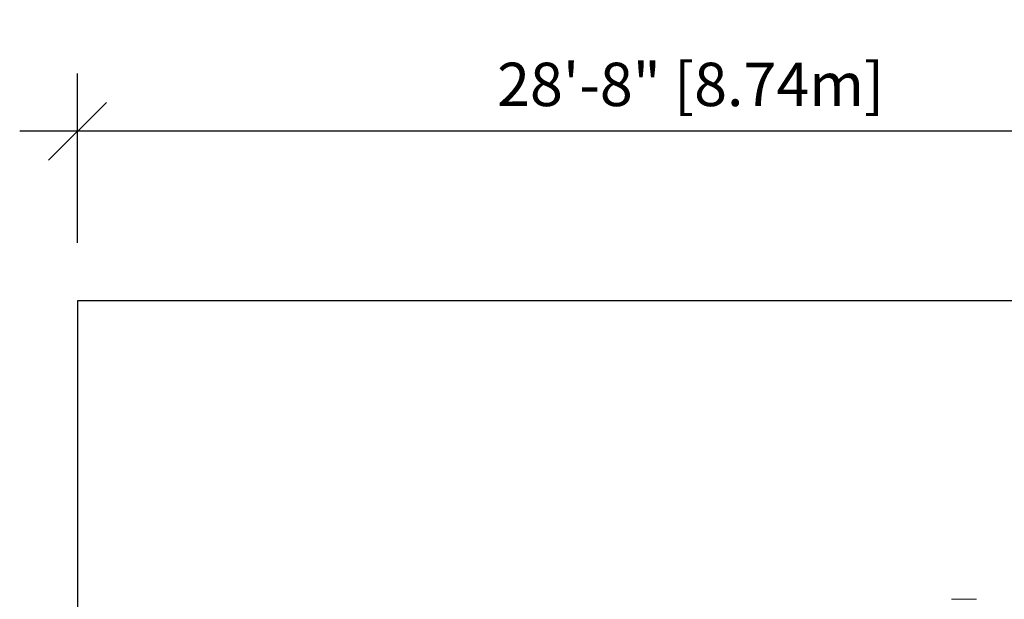
# Model space of a CAD drawing. Extents: x 0 to 420, y 0 to 563.
# Drawn here: x 0 to 276, y 400 to 563 of the extents above; entities that cross this region are included whole.
import ezdxf

# ---------------------------------------------------------------- set-up
doc = ezdxf.new("R2010")
doc.units = 0
doc.header["$LTSCALE"] = 0.125
doc.header["$MEASUREMENT"] = 0
doc.header["$PDMODE"] = 35
doc.layers.get('0').update_dxf_attribs({"linetype": 'CONTINUOUS'})
doc.layers.get('DEFPOINTS').update_dxf_attribs({"linetype": 'CONTINUOUS'})
for name, color, linetype in [('CONTOUR', 7, 'CONTINUOUS'), ('DIM_IMP_BORDURE', 7, 'CONTINUOUS'), ('PRINCIPAL', 7, 'CONTINUOUS')]:
    doc.layers.add(name, color=color, linetype=linetype)
doc.styles.add('DIM', font='romans.shx')
doc.dimstyles.new('Implantation (Pied-mètre)', dxfattribs={"dimscale": 96, "dimtxt": 0.09375, "dimasz": 0.125, "dimexe": 0.125, "dimexo": 0.125, "dimgap": 0.03, "dimtad": 1, "dimdec": 0, "dimzin": 0, "dimdsep": 46, "dimlunit": 4, "dimtxsty": 'DIM', "dimblk1": 'OBLIQUE', "dimblk2": 'OBLIQUE', "dimsah": 1, "dimcen": 0.089844, "dimdle": 0.125, "dimclrt": 7, "dimadec": 0, "dimazin": 0, "dimtfac": 1, "dimtdec": 0, "dimtofl": 0, "dimtmove": 0, "dimatfit": 3, "dimldrblk": 'OBLIQUE', "dimfxl": 0, "dimfrac": 2, "dimtolj": 1, "dimtzin": 0, "dimarcsym": 0})

# ---------------------------------------------------------------- blocks, each defined once
blk = doc.blocks.new('_OBLIQUE')
at = {"color": 0, "linetype": 'ByBlock'}
blk.add_line((-0.5, -0.5), (0.5, 0.5), dxfattribs=at)
blk = doc.blocks.new('*D215')
at = {"layer": 'DEFPOINTS', "color": 0}
for p in [(16.25, 531.22), (16.25, 483.62), (360.33, 483.62)]:
    blk.add_point(p, dxfattribs=at)
at = {"layer": 'DIM_IMP_BORDURE', "color": 0, "lineweight": -2}
for p, q in [((16.25, 499.87), (16.25, 547.47)), ((360.33, 499.87), (360.33, 547.47)), ((376.58, 531.22), (0, 531.22))]:
    blk.add_line(p, q, dxfattribs=at)
at = {"layer": 'DIM_IMP_BORDURE', "color": 0, "lineweight": -2, "xscale": 16.25, "yscale": 16.25, "zscale": 16.25, "rotation": 180}
blk.add_blockref('_OBLIQUE', (16.25, 531.22), dxfattribs=at)
at = {"layer": 'DIM_IMP_BORDURE', "color": 0, "lineweight": -2, "xscale": 16.25, "yscale": 16.25, "zscale": 16.25}
blk.add_blockref('_OBLIQUE', (360.33, 531.22), dxfattribs=at)
at = {"layer": 'DIM_IMP_BORDURE', "color": 7, "insert": (188.29, 544.39), "char_height": 12.1875, "attachment_point": 5, "style": 'DIM'}
blk.add_mtext('\\A1;28\'-8" [8.74m]', dxfattribs=at)

msp = doc.modelspace()

# ---------------------------------------------------------------- linework, layer by layer
at = {"layer": 'CONTOUR', "linetype": 'Continuous', "lineweight": 15}
msp.add_line((268.51, 399.78), (261.53, 399.78), dxfattribs=at)
at = {"layer": 'PRINCIPAL'}
msp.add_lwpolyline([(16.25, 0), (360.33, 0), (360.33, 483.62), (16.25, 483.62)], close=True, dxfattribs=at)

# ---------------------------------------------------------------- dimensions: what is measured, and where the dimension line sits
at = {"layer": 'DIM_IMP_BORDURE'}
dim = msp.add_linear_dim(base=(16.25, 531.22), p1=(360.33, 483.62), p2=(16.25, 483.62), dimstyle='Implantation (Pied-mètre)', override={"dimscale": 130}, dxfattribs=at)
dim.commit()
dim.dimension.update_dxf_attribs({"geometry": '*D215', "text_midpoint": (188.29, 544.39)})

doc.saveas('drawing.dxf')
